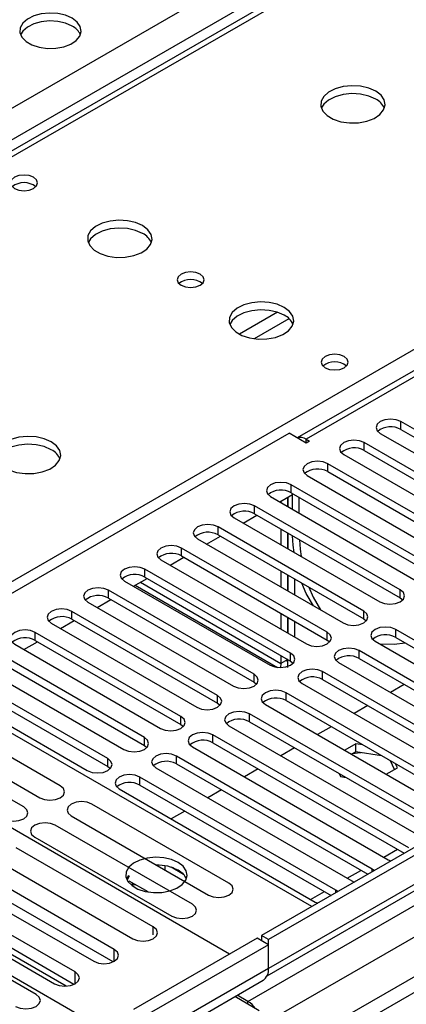
# Model space of a CAD drawing. Units: millimetres. Extents: x 4 to 10294, y 11 to 14564.
# Drawn here: x 4168 to 4228, y 2864 to 3016 of the extents above; entities that cross this region are included whole.
import ezdxf

# ---------------------------------------------------------------- set-up
doc = ezdxf.new("R2010")
doc.units = ezdxf.units.MM
doc.header["$LTSCALE"] = 49

msp = doc.modelspace()

# ---------------------------------------------------------------- linework, layer by layer
at = {"color": 8, "linetype": 'Continuous', "lineweight": 25}
for p, q in [((4145.798, 2990.199), (5366.264, 3694.76)), ((5368.386, 3691.085), (4147.919, 2986.525)), ((5577.866, 3660.777), (4206.786, 2869.269)), ((4203.604, 2864.168), (5582.462, 3660.166)), ((5605.266, 3659.858), (4204.134, 2851.002)), ((5584.583, 3656.492), (4205.725, 2860.494)), ((4797.75, 3289.005), (4212.62, 2951.216)), ((4400.887, 3129.907), (4076.042, 2942.378)), ((4146.682, 2917.437), (4457.809, 3097.046)), ((4208.164, 2970.885), (4202.285, 2967.491)), ((4209.965, 2969.883), (4204.593, 2966.782)), ((4227.274, 2952.736), (4227.274, 2953.961)), ((4212.62, 2950.604), (4212.62, 2951.216)), ((4221.617, 2949.47), (4221.617, 2950.695)), ((4215.96, 2946.205), (4215.96, 2947.43)), ((4210.303, 2942.939), (4210.303, 2944.164)), ((4204.647, 2939.674), (4204.647, 2940.898)), ((4198.99, 2936.408), (4198.99, 2937.633)), ((4193.333, 2933.142), (4193.333, 2934.367)), ((4187.676, 2929.877), (4187.676, 2931.101)), ((4186.983, 2929.067), (4208.725, 2916.515)), ((4182.019, 2926.611), (4182.019, 2927.836)), ((4227.186, 2926.662), (4227.186, 2927.887)), ((4176.362, 2923.345), (4176.362, 2924.57)), ((4221.529, 2923.396), (4221.529, 2924.621)), ((4170.706, 2920.08), (4170.706, 2921.305)), ((4215.872, 2920.131), (4215.872, 2921.356)), ((4226.479, 2920.539), (4226.479, 2921.764)), ((4210.215, 2916.865), (4210.215, 2918.09)), ((4220.822, 2917.273), (4220.822, 2918.498)), ((4215.165, 2914.008), (4215.165, 2915.232)), ((4204.558, 2913.599), (4204.558, 2914.824)), ((4209.508, 2910.742), (4209.508, 2911.967)), ((4198.901, 2910.334), (4198.901, 2911.559)), ((4193.245, 2907.068), (4193.245, 2908.293)), ((4203.851, 2907.476), (4203.851, 2908.701)), ((4187.588, 2903.803), (4187.588, 2905.027)), ((4198.194, 2904.211), (4198.194, 2905.436)), ((4181.931, 2900.537), (4181.931, 2901.762)), ((4192.537, 2900.945), (4192.537, 2902.17)), ((4186.881, 2897.68), (4186.881, 2898.904)), ((4224.628, 2886.502), (4226.749, 2887.726)), ((4218.971, 2883.236), (4221.093, 2884.461)), ((4222.855, 2884.261), (4222.855, 2884.668)), ((4217.198, 2880.995), (4217.198, 2881.403)), ((4213.315, 2879.97), (4215.436, 2881.195)), ((4188.967, 2874.491), (4188.967, 2875.718)), ((4182.919, 2870.39), (4182.919, 2872.227)), ((4206.786, 2869.269), (4186.987, 2857.839)), ((4176.872, 2866.899), (4176.872, 2868.736)), ((4203.604, 2863.758), (4203.604, 2864.168))]:
    msp.add_line(p, q, dxfattribs=at)
at = {"color": 7, "linetype": 'Continuous', "lineweight": 25}
for p, q in [((5576.805, 3665.88), (4205.725, 2874.372)), ((5577.866, 3665.268), (4206.786, 2873.76)), ((4206.562, 2868.125), (5577.244, 3659.403)), ((4796.251, 3289.153), (4211.211, 2951.417)), ((4399.512, 3130.043), (4075.237, 2942.843)), ((4249.813, 2940.949), (4227.274, 2953.961)), ((4135.545, 2909.171), (4209.968, 2952.134)), ((4212.62, 2950.604), (4209.968, 2952.134)), ((4224.092, 2952.124), (4246.631, 2939.112)), ((4227.274, 2952.736), (4249.813, 2939.725)), ((4212.62, 2951.216), (4213.15, 2950.91)), ((4213.15, 2950.91), (4212.62, 2950.604)), ((4244.156, 2937.684), (4221.617, 2950.695)), ((4218.435, 2948.858), (4240.974, 2935.847)), ((4221.617, 2949.47), (4244.156, 2936.459)), ((4238.499, 2934.418), (4215.96, 2947.43)), ((4212.778, 2945.593), (4235.317, 2932.581)), ((4215.96, 2946.205), (4238.499, 2933.193)), ((4232.843, 2931.152), (4210.303, 2944.164)), ((4207.122, 2942.327), (4229.661, 2929.316)), ((4208.537, 2941.51), (4210.498, 2942.642)), ((4210.303, 2942.939), (4232.843, 2929.928)), ((4210.498, 2940.378), (4210.498, 2942.827)), ((4227.186, 2927.887), (4204.647, 2940.898)), ((4208.725, 2941.618), (4208.725, 2941.401)), ((4209.786, 2942.231), (4209.786, 2940.789)), ((4209.796, 2940.783), (4209.796, 2942.236)), ((4211.559, 2939.765), (4211.559, 2942.214)), ((4202.88, 2938.244), (4205.002, 2939.469)), ((4204.647, 2939.674), (4227.186, 2926.662)), ((4201.465, 2939.061), (4224.004, 2926.05)), ((4221.529, 2924.621), (4198.99, 2937.633)), ((4198.99, 2936.408), (4221.529, 2923.396)), ((4208.725, 2937.319), (4208.725, 2934.87)), ((4209.786, 2936.707), (4209.786, 2934.258)), ((4209.796, 2934.252), (4209.796, 2936.701)), ((4195.808, 2935.796), (4218.347, 2922.784)), ((4197.224, 2934.978), (4199.345, 2936.203)), ((4215.872, 2921.356), (4193.333, 2934.367)), ((4190.151, 2932.53), (4212.69, 2919.519)), ((4191.567, 2931.713), (4193.688, 2932.937)), ((4193.333, 2933.142), (4215.872, 2920.131)), ((4210.215, 2918.09), (4187.676, 2931.101)), ((4208.725, 2930.788), (4208.725, 2928.339)), ((4209.786, 2930.175), (4209.786, 2927.726)), ((4209.796, 2927.72), (4209.796, 2930.17)), ((4184.494, 2929.265), (4207.033, 2916.253)), ((4185.91, 2928.447), (4188.031, 2929.672)), ((4187.676, 2929.877), (4210.215, 2916.865)), ((4210.857, 2927.108), (4210.857, 2929.557)), ((4204.558, 2914.824), (4182.019, 2927.836)), ((4186.177, 2928.602), (4208.184, 2915.898)), ((4178.837, 2925.999), (4201.376, 2912.987)), ((4180.253, 2925.182), (4182.374, 2926.406)), ((4182.019, 2926.611), (4204.558, 2913.599)), ((4227.186, 2926.662), (4227.579, 2926.356)), ((4198.901, 2911.559), (4176.362, 2924.57)), ((4208.725, 2924.256), (4208.725, 2921.807)), ((4173.18, 2922.733), (4195.719, 2909.722)), ((4174.596, 2921.916), (4176.717, 2923.14)), ((4176.362, 2923.345), (4198.901, 2910.334)), ((4209.786, 2923.644), (4209.786, 2921.195)), ((4209.796, 2921.189), (4209.796, 2923.638)), ((4210.857, 2920.577), (4210.857, 2923.026)), ((4221.529, 2923.396), (4221.922, 2923.09)), ((4193.245, 2908.293), (4170.706, 2921.305)), ((4256.796, 2904.262), (4226.479, 2921.764)), ((4167.524, 2919.468), (4190.063, 2906.456)), ((4168.939, 2918.65), (4171.06, 2919.875)), ((4170.706, 2920.08), (4193.245, 2907.068)), ((4215.872, 2920.131), (4216.265, 2919.825)), ((4223.297, 2919.927), (4253.614, 2902.425)), ((4226.479, 2920.539), (4256.088, 2903.446)), ((4187.588, 2905.027), (4165.049, 2918.039)), ((4251.139, 2900.996), (4220.822, 2918.498)), ((4213.503, 2878.862), (4146.151, 2917.743)), ((4165.049, 2916.814), (4187.588, 2903.803)), ((4208.725, 2916.515), (4208.654, 2915.873)), ((4208.725, 2917.725), (4208.725, 2916.515)), ((4209.786, 2917.127), (4208.725, 2916.515)), ((4209.791, 2915.9), (4209.791, 2917.124)), ((4210.215, 2916.865), (4210.608, 2916.559)), ((4217.64, 2916.661), (4247.957, 2899.159)), ((4220.822, 2917.273), (4250.431, 2900.18)), ((4161.867, 2916.202), (4184.406, 2903.19)), ((4245.482, 2897.731), (4215.165, 2915.232)), ((4181.931, 2901.762), (4159.392, 2914.773)), ((4159.392, 2913.548), (4181.931, 2900.537)), ((4204.558, 2913.599), (4204.951, 2913.293)), ((4211.983, 2913.396), (4242.3, 2895.894)), ((4215.165, 2914.008), (4244.774, 2896.915)), ((4156.21, 2912.936), (4178.749, 2899.925)), ((4239.825, 2894.465), (4209.508, 2911.967)), ((4227.81, 2913.239), (4225.689, 2912.014)), ((4198.901, 2910.334), (4199.295, 2910.028)), ((4209.508, 2910.742), (4239.117, 2893.649)), ((4200.775, 2871.514), (4135.545, 2909.171)), ((4174.567, 2897.547), (4153.353, 2909.793)), ((4206.326, 2910.13), (4236.643, 2892.628)), ((4222.153, 2909.973), (4220.032, 2908.749)), ((4150.171, 2907.956), (4171.385, 2895.71)), ((4234.168, 2891.199), (4203.851, 2908.701)), ((4203.851, 2907.476), (4233.46, 2890.383)), ((4168.91, 2894.282), (4147.697, 2906.528)), ((4193.245, 2907.068), (4193.638, 2906.762)), ((4200.669, 2906.864), (4230.986, 2889.363)), ((4216.496, 2906.708), (4214.375, 2905.483)), ((4228.511, 2887.934), (4198.194, 2905.436)), ((4187.588, 2903.803), (4187.981, 2903.497)), ((4195.012, 2903.599), (4225.33, 2886.097)), ((4198.194, 2904.211), (4227.803, 2887.118)), ((4210.84, 2903.442), (4208.718, 2902.218)), ((4220.315, 2904.054), (4218.583, 2903.054)), ((4220.315, 2902.83), (4219.643, 2902.442)), ((4221.377, 2903.89), (4220.315, 2904.054)), ((4220.315, 2902.83), (4220.315, 2904.054)), ((4224.276, 2902.217), (4220.315, 2902.83)), ((4222.855, 2884.668), (4192.537, 2902.17)), ((4226.301, 2900.081), (4225.688, 2901.401)), ((4181.931, 2900.537), (4182.324, 2900.231)), ((4189.355, 2900.333), (4219.673, 2882.831)), ((4192.537, 2900.945), (4222.147, 2883.852)), ((4205.183, 2900.176), (4203.062, 2898.952)), ((4225.017, 2899.34), (4226.749, 2900.34)), ((4226.749, 2900.34), (4226.465, 2900.953)), ((4217.198, 2881.403), (4186.881, 2898.904)), ((4217.736, 2899.461), (4217.96, 2898.98)), ((4217.96, 2898.98), (4218.792, 2898.851)), ((4115.746, 2897.741), (4180.976, 2860.085)), ((4183.699, 2897.067), (4214.016, 2879.566)), ((4186.881, 2897.68), (4216.49, 2880.587)), ((4199.526, 2896.911), (4197.405, 2895.686)), ((4200.673, 2882.476), (4179.46, 2894.722)), ((4193.869, 2893.645), (4191.748, 2892.421)), ((4176.278, 2892.886), (4197.491, 2880.639)), ((4195.016, 2879.211), (4173.803, 2891.457)), ((4170.621, 2889.62), (4191.834, 2877.374)), ((4188.967, 2875.718), (4167.754, 2887.965)), ((4164.572, 2886.128), (4185.785, 2873.882)), ((4225.33, 2886.097), (4225.722, 2885.916)), ((4182.919, 2872.227), (4161.706, 2884.473)), ((4189.602, 2885.276), (4189.489, 2885.259)), ((4190.822, 2884.49), (4190.822, 2885.163)), ((4193.643, 2883.836), (4191.715, 2884.949)), ((4223.168, 2884.442), (4222.855, 2884.668)), ((4185.148, 2883.683), (4184.832, 2883.148)), ((4185.255, 2883.621), (4184.935, 2882.93)), ((4158.524, 2882.637), (4179.737, 2870.39)), ((4182.732, 2870.294), (4161.706, 2882.432)), ((4188.17, 2881.121), (4185.255, 2882.804)), ((4185.685, 2882.097), (4185.747, 2882.23)), ((4185.747, 2882.23), (4185.747, 2882.52)), ((4185.747, 2882.23), (4186.143, 2882.292)), ((4217.511, 2881.176), (4217.198, 2881.403)), ((4219.673, 2882.831), (4220.065, 2882.651)), ((4176.872, 2868.736), (4155.659, 2880.982)), ((4152.477, 2879.145), (4173.69, 2866.899)), ((4175.459, 2866.523), (4153.392, 2879.261)), ((4176.685, 2866.803), (4155.659, 2878.941)), ((4214.016, 2879.566), (4214.408, 2879.385)), ((4170.826, 2865.246), (4149.613, 2877.492)), ((4243.379, 2876.106), (4212.796, 2858.451)), ((4205.018, 2873.964), (4185.926, 2862.943)), ((4206.786, 2872.943), (4205.018, 2873.964)), ((4205.725, 2874.372), (4205.725, 2873.556)), ((4206.786, 2873.76), (4205.725, 2874.372)), ((4206.786, 2869.269), (4206.786, 2873.76)), ((4206.786, 2872.943), (4186.987, 2861.514)), ((4206.786, 2869.269), (4206.786, 2872.943)), ((4186.158, 2856.008), (4205.957, 2867.438)), ((4205.372, 2862.737), (4201.593, 2864.919)), ((4203.604, 2864.168), (4201.949, 2865.124))]:
    msp.add_line(p, q, dxfattribs=at)
at = {"color": 7, "linetype": 'Continuous', "lineweight": 25, "flags": 128}
for points in [[(4176.416, 3016.406), (4175.385, 3016.857), (4174.182, 3017.131), (4172.895, 3017.208), (4171.62, 3017.081), (4170.452, 3016.76), (4169.477, 3016.269), (4168.767, 3015.645), (4168.376, 3014.933), (4168.332, 3014.187), (4168.638, 3013.461), (4169.272, 3012.81), (4170.187, 3012.282), (4171.314, 3011.916), (4172.571, 3011.739), (4173.864, 3011.765), (4175.097, 3011.991), (4176.179, 3012.4), (4177.029, 3012.963), (4177.584, 3013.638), (4177.804, 3014.373), (4177.672, 3015.116), (4177.197, 3015.811), (4176.416, 3016.406)], [(4176.416, 3015.181), (4175.385, 3015.632), (4174.182, 3015.906), (4172.895, 3015.983), (4171.62, 3015.856), (4170.452, 3015.535), (4169.477, 3015.044), (4168.767, 3014.42), (4168.427, 3013.855)], [(4223.383, 3005.11), (4222.298, 3005.585), (4221.031, 3005.873), (4219.677, 3005.954), (4218.335, 3005.82), (4217.105, 3005.483), (4216.079, 3004.966), (4215.332, 3004.309), (4214.92, 3003.559), (4214.874, 3002.774), (4215.196, 3002.01), (4215.863, 3001.325), (4216.826, 3000.769), (4218.013, 3000.384), (4219.336, 3000.198), (4220.697, 3000.225), (4221.995, 3000.462), (4223.133, 3000.894), (4224.028, 3001.486), (4224.613, 3002.196), (4224.844, 3002.971), (4224.705, 3003.752), (4224.206, 3004.484), (4223.383, 3005.11)], [(4223.383, 3003.885), (4222.298, 3004.36), (4221.031, 3004.649), (4219.677, 3004.729), (4218.335, 3004.595), (4217.105, 3004.258), (4216.079, 3003.741), (4215.332, 3003.084), (4214.961, 3002.457)], [(4170.441, 2991.771), (4169.759, 2992.033), (4168.956, 2992.126), (4168.152, 2992.033), (4167.471, 2991.771), (4167.016, 2991.377), (4166.856, 2990.913), (4167.016, 2990.45), (4167.471, 2990.056), (4168.152, 2989.793), (4168.956, 2989.701), (4169.759, 2989.793), (4170.441, 2990.056), (4170.896, 2990.45), (4171.056, 2990.913), (4170.896, 2991.377), (4170.441, 2991.771)], [(4187.32, 2984.292), (4186.235, 2984.767), (4184.969, 2985.055), (4183.614, 2985.135), (4182.272, 2985.002), (4181.043, 2984.664), (4180.016, 2984.148), (4179.27, 2983.49), (4178.858, 2982.741), (4178.811, 2981.955), (4179.134, 2981.192), (4179.801, 2980.507), (4180.764, 2979.951), (4181.951, 2979.565), (4183.274, 2979.379), (4184.634, 2979.406), (4185.932, 2979.644), (4187.071, 2980.075), (4187.966, 2980.668), (4188.551, 2981.377), (4188.782, 2982.152), (4188.643, 2982.934), (4188.143, 2983.665), (4187.32, 2984.292)], [(4187.32, 2983.067), (4186.235, 2983.542), (4184.969, 2983.83), (4183.614, 2983.911), (4182.272, 2983.777), (4181.043, 2983.439), (4180.016, 2982.923), (4179.27, 2982.266), (4178.899, 2981.638)], [(4196.23, 2976.781), (4195.549, 2977.044), (4194.745, 2977.136), (4193.941, 2977.044), (4193.26, 2976.781), (4192.805, 2976.387), (4192.645, 2975.923), (4192.805, 2975.46), (4193.26, 2975.066), (4193.941, 2974.803), (4194.745, 2974.711), (4195.549, 2974.803), (4196.23, 2975.066), (4196.685, 2975.46), (4196.845, 2975.923), (4196.685, 2976.387), (4196.23, 2976.781)], [(4209.241, 2971.637), (4208.156, 2972.112), (4206.889, 2972.401), (4205.535, 2972.481), (4204.193, 2972.348), (4202.963, 2972.01), (4201.937, 2971.493), (4201.19, 2970.836), (4200.778, 2970.087), (4200.731, 2969.301), (4201.054, 2968.537), (4201.721, 2967.852), (4202.684, 2967.296), (4203.871, 2966.911), (4205.194, 2966.725), (4206.555, 2966.752), (4207.853, 2966.99), (4208.991, 2967.421), (4209.886, 2968.013), (4210.471, 2968.723), (4210.702, 2969.498), (4210.563, 2970.28), (4210.064, 2971.011), (4209.241, 2971.637)], [(4209.241, 2970.413), (4208.156, 2970.887), (4206.889, 2971.176), (4205.535, 2971.256), (4204.193, 2971.123), (4202.963, 2970.785), (4201.937, 2970.268), (4201.19, 2969.611), (4200.819, 2968.984)], [(4218.524, 2964.013), (4217.843, 2964.276), (4217.039, 2964.368), (4216.235, 2964.276), (4215.554, 2964.013), (4215.099, 2963.619), (4214.939, 2963.156), (4215.099, 2962.692), (4215.554, 2962.298), (4216.235, 2962.036), (4217.039, 2961.943), (4217.843, 2962.036), (4218.524, 2962.298), (4218.979, 2962.692), (4219.139, 2963.156), (4218.979, 2963.619), (4218.524, 2964.013)], [(4227.274, 2953.961), (4226.544, 2954.242), (4225.683, 2954.341), (4224.822, 2954.242), (4224.092, 2953.961), (4223.604, 2953.539), (4223.433, 2953.042), (4223.604, 2952.545), (4224.092, 2952.124)], [(4173.178, 2950.819), (4172.093, 2951.294), (4170.827, 2951.582), (4169.472, 2951.663), (4168.13, 2951.529), (4166.901, 2951.192), (4165.874, 2950.675), (4165.127, 2950.018), (4164.715, 2949.268), (4164.669, 2948.483), (4164.991, 2947.719), (4165.659, 2947.034), (4166.622, 2946.478), (4167.809, 2946.093), (4169.131, 2945.907), (4170.492, 2945.933), (4171.79, 2946.171), (4172.929, 2946.602), (4173.824, 2947.195), (4174.409, 2947.905), (4174.64, 2948.679), (4174.501, 2949.461), (4174.001, 2950.193), (4173.178, 2950.819)], [(4173.178, 2949.594), (4172.093, 2950.069), (4170.827, 2950.357), (4169.472, 2950.438), (4168.13, 2950.304), (4166.901, 2949.967), (4165.874, 2949.45), (4165.127, 2948.793), (4164.757, 2948.166)], [(4221.617, 2950.695), (4220.887, 2950.977), (4220.026, 2951.076), (4219.165, 2950.977), (4218.435, 2950.695), (4217.947, 2950.274), (4217.776, 2949.777), (4217.947, 2949.28), (4218.435, 2948.858)], [(4215.96, 2947.43), (4215.23, 2947.711), (4214.369, 2947.81), (4213.508, 2947.711), (4212.778, 2947.43), (4212.291, 2947.008), (4212.119, 2946.511), (4212.291, 2946.014), (4212.778, 2945.593)], [(4210.303, 2944.164), (4209.574, 2944.446), (4208.712, 2944.544), (4207.851, 2944.446), (4207.122, 2944.164), (4206.634, 2943.743), (4206.462, 2943.245), (4206.634, 2942.748), (4207.122, 2942.327)], [(4204.647, 2940.898), (4203.917, 2941.18), (4203.056, 2941.279), (4202.195, 2941.18), (4201.465, 2940.898), (4200.977, 2940.477), (4200.806, 2939.98), (4200.977, 2939.483), (4201.465, 2939.061)], [(4198.99, 2937.633), (4198.26, 2937.914), (4197.399, 2938.013), (4196.538, 2937.914), (4195.808, 2937.633), (4195.32, 2937.211), (4195.149, 2936.714), (4195.32, 2936.217), (4195.808, 2935.796)], [(4210.768, 2933.691), (4210.634, 2934.834), (4210.532, 2936.276)], [(4193.333, 2934.367), (4192.603, 2934.649), (4191.742, 2934.747), (4190.881, 2934.649), (4190.151, 2934.367), (4189.663, 2933.946), (4189.492, 2933.449), (4189.663, 2932.952), (4190.151, 2932.53)], [(4211.592, 2935.664), (4211.694, 2934.221), (4211.829, 2933.078)], [(4187.676, 2931.101), (4186.946, 2931.383), (4186.085, 2931.482), (4185.224, 2931.383), (4184.494, 2931.101), (4184.006, 2930.68), (4183.835, 2930.183), (4184.006, 2929.686), (4184.494, 2929.265)], [(4213.774, 2925.424), (4212.638, 2927.354), (4211.955, 2928.923)], [(4182.019, 2927.836), (4181.289, 2928.117), (4180.428, 2928.216), (4179.567, 2928.117), (4178.837, 2927.836), (4178.349, 2927.414), (4178.178, 2926.917), (4178.349, 2926.42), (4178.837, 2925.999)], [(4213.016, 2928.311), (4213.699, 2926.741), (4214.835, 2924.812)], [(4224.004, 2926.05), (4224.734, 2925.768), (4225.595, 2925.669), (4226.456, 2925.768), (4227.186, 2926.05), (4227.673, 2926.471), (4227.845, 2926.968), (4227.673, 2927.465), (4227.186, 2927.887)], [(4176.362, 2924.57), (4175.632, 2924.852), (4174.771, 2924.951), (4173.91, 2924.852), (4173.18, 2924.57), (4172.693, 2924.149), (4172.521, 2923.652), (4172.693, 2923.155), (4173.18, 2922.733)], [(4218.347, 2922.784), (4219.077, 2922.503), (4219.938, 2922.404), (4220.799, 2922.503), (4221.529, 2922.784), (4222.017, 2923.206), (4222.188, 2923.703), (4222.017, 2924.2), (4221.529, 2924.621)], [(4170.706, 2921.305), (4169.976, 2921.586), (4169.115, 2921.685), (4168.253, 2921.586), (4167.524, 2921.305), (4167.036, 2920.883), (4166.865, 2920.386), (4167.036, 2919.889), (4167.524, 2919.468)], [(4212.69, 2919.519), (4213.42, 2919.237), (4214.281, 2919.138), (4215.142, 2919.237), (4215.872, 2919.519), (4216.36, 2919.94), (4216.531, 2920.437), (4216.36, 2920.934), (4215.872, 2921.356)], [(4226.479, 2921.764), (4225.749, 2922.045), (4224.888, 2922.144), (4224.027, 2922.045), (4223.297, 2921.764), (4222.809, 2921.342), (4222.638, 2920.845), (4222.809, 2920.348), (4223.297, 2919.927)], [(4224.005, 2919.518), (4226.241, 2919.498), (4227.946, 2919.692)], [(4207.033, 2916.253), (4207.763, 2915.971), (4208.624, 2915.873), (4209.485, 2915.971), (4210.215, 2916.253), (4210.703, 2916.674), (4210.874, 2917.171), (4210.703, 2917.669), (4210.215, 2918.09)], [(4220.822, 2918.498), (4220.092, 2918.78), (4219.231, 2918.879), (4218.37, 2918.78), (4217.64, 2918.498), (4217.152, 2918.077), (4216.981, 2917.58), (4217.152, 2917.083), (4217.64, 2916.661)], [(4209.786, 2917.127), (4209.634, 2916.902), (4209.606, 2916.809), (4209.673, 2916.88), (4209.791, 2917.124)], [(4215.165, 2915.232), (4214.435, 2915.514), (4213.574, 2915.613), (4212.713, 2915.514), (4211.983, 2915.232), (4211.495, 2914.811), (4211.324, 2914.314), (4211.495, 2913.817), (4211.983, 2913.396)], [(4201.376, 2912.987), (4202.106, 2912.706), (4202.967, 2912.607), (4203.828, 2912.706), (4204.558, 2912.987), (4205.046, 2913.409), (4205.217, 2913.906), (4205.046, 2914.403), (4204.558, 2914.824)], [(4209.508, 2911.967), (4208.778, 2912.248), (4207.917, 2912.347), (4207.056, 2912.248), (4206.326, 2911.967), (4205.838, 2911.545), (4205.667, 2911.048), (4205.838, 2910.551), (4206.326, 2910.13)], [(4195.719, 2909.722), (4196.449, 2909.44), (4197.31, 2909.341), (4198.171, 2909.44), (4198.901, 2909.722), (4199.389, 2910.143), (4199.56, 2910.64), (4199.389, 2911.137), (4198.901, 2911.559)], [(4203.851, 2908.701), (4203.121, 2908.983), (4202.26, 2909.082), (4201.399, 2908.983), (4200.669, 2908.701), (4200.181, 2908.28), (4200.01, 2907.783), (4200.181, 2907.286), (4200.669, 2906.864)], [(4190.063, 2906.456), (4190.792, 2906.175), (4191.654, 2906.076), (4192.515, 2906.175), (4193.245, 2906.456), (4193.732, 2906.877), (4193.904, 2907.375), (4193.732, 2907.872), (4193.245, 2908.293)], [(4198.194, 2905.436), (4197.464, 2905.717), (4196.603, 2905.816), (4195.742, 2905.717), (4195.012, 2905.436), (4194.525, 2905.014), (4194.353, 2904.517), (4194.525, 2904.02), (4195.012, 2903.599)], [(4184.406, 2903.19), (4185.136, 2902.909), (4185.997, 2902.81), (4186.858, 2902.909), (4187.588, 2903.19), (4188.075, 2903.612), (4188.247, 2904.109), (4188.075, 2904.606), (4187.588, 2905.027)], [(4219.886, 2902.582), (4220.891, 2902.691), (4221.128, 2902.704)], [(4178.749, 2899.925), (4179.479, 2899.643), (4180.34, 2899.544), (4181.201, 2899.643), (4181.931, 2899.925), (4182.419, 2900.346), (4182.59, 2900.843), (4182.419, 2901.34), (4181.931, 2901.762)], [(4192.537, 2902.17), (4191.807, 2902.452), (4190.946, 2902.55), (4190.085, 2902.452), (4189.355, 2902.17), (4188.868, 2901.749), (4188.696, 2901.252), (4188.868, 2900.754), (4189.355, 2900.333)], [(4186.881, 2898.904), (4186.151, 2899.186), (4185.29, 2899.285), (4184.429, 2899.186), (4183.699, 2898.904), (4183.211, 2898.483), (4183.04, 2897.986), (4183.211, 2897.489), (4183.699, 2897.067)], [(4171.385, 2895.71), (4172.115, 2895.429), (4172.976, 2895.33), (4173.837, 2895.429), (4174.567, 2895.71), (4175.054, 2896.132), (4175.226, 2896.629), (4175.054, 2897.126), (4174.567, 2897.547)], [(4179.46, 2894.722), (4178.73, 2895.004), (4177.869, 2895.103), (4177.008, 2895.004), (4176.278, 2894.722), (4175.79, 2894.301), (4175.619, 2893.804), (4175.79, 2893.307), (4176.278, 2892.886)], [(4165.728, 2892.445), (4166.458, 2892.163), (4167.319, 2892.064), (4168.18, 2892.163), (4168.91, 2892.445), (4169.397, 2892.866), (4169.569, 2893.363), (4169.397, 2893.86), (4168.91, 2894.282)], [(4173.803, 2891.457), (4173.073, 2891.738), (4172.212, 2891.837), (4171.351, 2891.738), (4170.621, 2891.457), (4170.133, 2891.035), (4169.962, 2890.538), (4170.133, 2890.041), (4170.621, 2889.62)], [(4192.821, 2885.699), (4191.79, 2886.15), (4190.586, 2886.424), (4189.3, 2886.501), (4188.025, 2886.374), (4186.857, 2886.053), (4185.882, 2885.562), (4185.172, 2884.938), (4184.781, 2884.226), (4184.737, 2883.48), (4185.043, 2882.754), (4185.677, 2882.103), (4186.592, 2881.575), (4187.719, 2881.209), (4188.976, 2881.032), (4190.269, 2881.058), (4191.502, 2881.284), (4192.584, 2881.693), (4193.434, 2882.256), (4193.989, 2882.931), (4194.209, 2883.666), (4194.077, 2884.409), (4193.602, 2885.104), (4192.821, 2885.699)], [(4197.491, 2880.639), (4198.221, 2880.358), (4199.082, 2880.259), (4199.943, 2880.358), (4200.673, 2880.639), (4201.161, 2881.061), (4201.332, 2881.558), (4201.161, 2882.055), (4200.673, 2882.476)], [(4191.834, 2877.374), (4192.564, 2877.092), (4193.425, 2876.993), (4194.286, 2877.092), (4195.016, 2877.374), (4195.504, 2877.795), (4195.675, 2878.292), (4195.504, 2878.789), (4195.016, 2879.211)], [(4185.785, 2873.882), (4186.515, 2873.6), (4187.376, 2873.501), (4188.237, 2873.6), (4188.967, 2873.882), (4189.455, 2874.303), (4189.626, 2874.8), (4189.455, 2875.297), (4188.967, 2875.718)], [(4179.737, 2870.39), (4180.467, 2870.109), (4181.328, 2870.01), (4182.189, 2870.109), (4182.919, 2870.39), (4183.407, 2870.812), (4183.578, 2871.309), (4183.407, 2871.806), (4182.919, 2872.227)], [(4173.69, 2866.899), (4174.42, 2866.618), (4175.281, 2866.519), (4176.142, 2866.618), (4176.872, 2866.899), (4177.359, 2867.321), (4177.531, 2867.818), (4177.359, 2868.315), (4176.872, 2868.736)], [(4167.644, 2863.409), (4168.374, 2863.128), (4169.235, 2863.029), (4170.096, 2863.128), (4170.826, 2863.409), (4171.314, 2863.83), (4171.485, 2864.328), (4171.314, 2864.825), (4170.826, 2865.246)]]:
    msp.add_lwpolyline(points, dxfattribs=at)
at = {"color": 7, "linetype": 'Continuous', "lineweight": 25}
for centre, radius, start, end in [((4175.263, 3012.804), 2.642, 23.43217, 64.12853), ((4222.18, 3001.395), 2.765, 22.56993, 64.21532), ((4168.956, 2988.1), 2.851, 50.53096, 129.46904), ((4186.118, 2980.577), 2.765, 22.56977, 64.21617), ((4194.745, 2973.11), 2.851, 50.53044, 129.46956), ((4208.038, 2967.923), 2.765, 22.57, 64.21594), ((4217.039, 2960.342), 2.851, 50.53044, 129.46956), ((4225.711, 2949.957), 3.188, 60.64522, 129.1402), ((4211.725, 2949.946), 1.553, 54.84655, 109.11702), ((4171.975, 2947.104), 2.766, 22.5725, 64.2131), ((4220.054, 2946.692), 3.188, 60.64568, 129.13991), ((4214.397, 2943.426), 3.188, 60.64545, 129.14006), ((4208.741, 2940.16), 3.188, 60.64539, 129.14012), ((4203.084, 2936.895), 3.188, 60.64563, 129.13996), ((4197.427, 2933.629), 3.188, 60.64558, 129.13992), ((4191.77, 2930.363), 3.188, 60.64558, 129.13992), ((4186.113, 2927.098), 3.188, 60.64545, 129.14006), ((4180.456, 2923.832), 3.188, 60.64538, 129.14013), ((4174.8, 2920.567), 3.188, 60.64554, 129.14001), ((4169.143, 2917.301), 3.188, 60.64549, 129.14002), ((4224.916, 2917.76), 3.188, 60.64558, 129.13992), ((4219.259, 2914.495), 3.188, 60.64558, 129.13992), ((4213.602, 2911.229), 3.188, 60.64545, 129.14006), ((4207.945, 2907.963), 3.188, 60.64538, 129.14013), ((4202.288, 2904.698), 3.188, 60.64554, 129.14001), ((4196.631, 2901.432), 3.188, 60.64549, 129.14002), ((4190.975, 2898.166), 3.188, 60.64561, 129.13994), ((4185.318, 2894.901), 3.188, 60.64554, 129.14001), ((4189.589, 2878.387), 6.891, 62.03933, 91.10284), ((4191.667, 2882.097), 2.643, 23.43841, 64.12272), ((4204.857, 2869.038), 1.942, 304.49278, 6.8193), ((4201.513, 2860.732), 4.022, 35.70608, 58.67506)]:
    msp.add_arc(centre, radius, start, end, dxfattribs=at)

doc.saveas('drawing.dxf')
